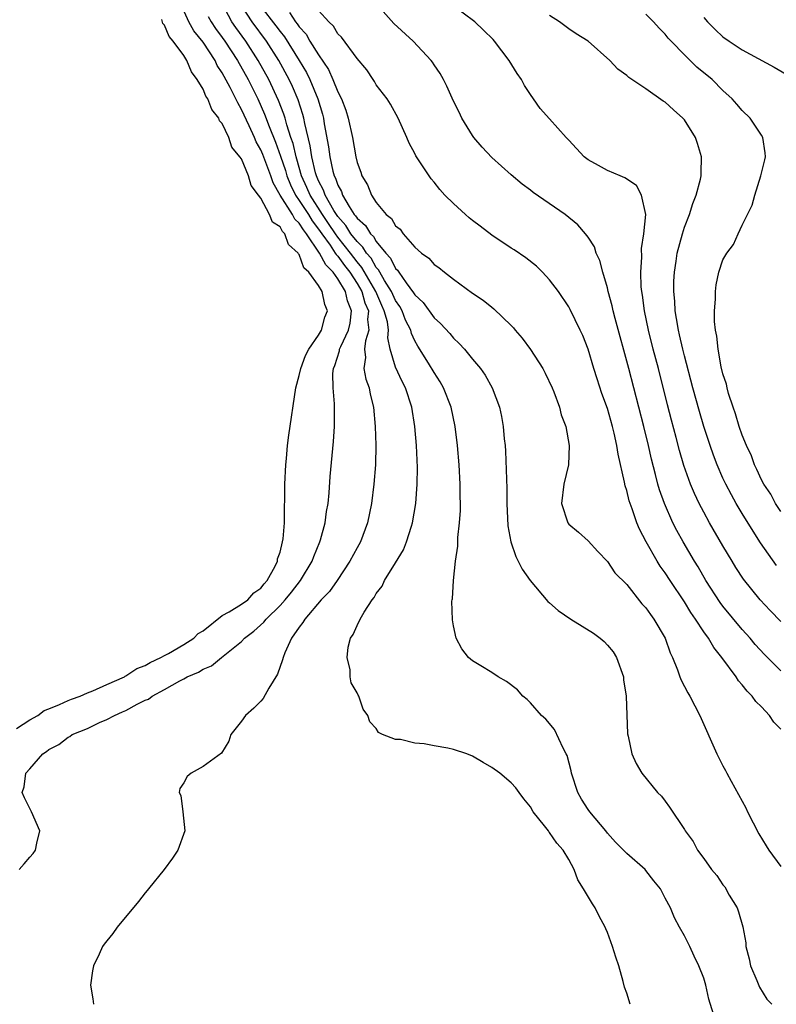
# Model space of a CAD drawing. Units: inches. Extents: x 2571000 to 2574000, y 1557000 to 1560000.
# Drawn here: x 2571290 to 2571369, y 1558719 to 1558821 of the extents above; entities that cross this region are included whole.
import ezdxf

# ---------------------------------------------------------------- set-up
doc = ezdxf.new("R2010")
doc.units = ezdxf.units.IN
doc.header["$MEASUREMENT"] = 0
doc.layers.add('LD25711557_2ft', color=104, linetype='Continuous')

msp = doc.modelspace()

# ---------------------------------------------------------------- linework, layer by layer
at = {"layer": 'LD25711557_2ft'}
for points, elevation in [([(2571289.9, 1558733), (2571290.43, 1558733.57), (2571291, 1558734.26), (2571291.35, 1558734.65), (2571291.59, 1558735), (2571291.74, 1558735.74), (2571292.07, 1558737), (2571291.19, 1558739), (2571290.45, 1558740.45), (2571290.22, 1558741), (2571290.42, 1558741.58), (2571290.59, 1558743), (2571291, 1558743.43), (2571292.36, 1558745), (2571292.76, 1558745.24), (2571293, 1558745.45), (2571294.03, 1558745.97), (2571295, 1558746.73), (2571295.18, 1558746.82), (2571295.42, 1558747), (2571297, 1558747.65), (2571298.25, 1558748.25), (2571299, 1558748.57), (2571299.8, 1558749), (2571300.65, 1558749.35), (2571301, 1558749.52), (2571302.16, 1558750.16), (2571303, 1558750.56), (2571303.33, 1558750.67), (2571303.73, 1558751), (2571305, 1558751.67), (2571306.6, 1558752.6), (2571307, 1558752.8), (2571307.36, 1558753), (2571308.52, 1558753.48), (2571309, 1558753.8), (2571309.87, 1558754.13), (2571310.93, 1558755), (2571313, 1558756.66), (2571313.31, 1558757), (2571314.27, 1558757.73), (2571315.32, 1558758.68), (2571315.56, 1558759), (2571317, 1558760.4), (2571317.54, 1558761), (2571318.2, 1558761.8), (2571319.14, 1558763), (2571320.35, 1558765), (2571320.51, 1558765.49), (2571321.14, 1558767), (2571321.21, 1558767.21), (2571321.69, 1558769), (2571321.84, 1558770.16), (2571321.99, 1558771), (2571322.09, 1558772.09), (2571322.2, 1558773.8), (2571322.56, 1558777.44), (2571322.65, 1558779), (2571322.64, 1558780.64), (2571322.66, 1558781.33), (2571322.51, 1558783), (2571322.48, 1558784.48), (2571322.55, 1558785), (2571322.68, 1558785.32), (2571323.17, 1558786.83), (2571323.19, 1558787), (2571323.31, 1558787.31), (2571324.1, 1558789), (2571324.28, 1558789.72), (2571324.43, 1558791), (2571324.02, 1558792.02), (2571323.81, 1558793), (2571323, 1558794.33), (2571322.52, 1558795), (2571321.76, 1558795.76), (2571321.11, 1558797), (2571319.74, 1558799), (2571319.42, 1558799.42), (2571319, 1558800.11), (2571318.53, 1558800.53), (2571318.3, 1558801), (2571317.03, 1558803), (2571316.29, 1558804.29), (2571316.05, 1558805), (2571315.21, 1558807.21), (2571315, 1558807.7), (2571314.53, 1558808.53), (2571314.34, 1558809), (2571313.8, 1558810.2), (2571313, 1558811.91), (2571312.6, 1558812.6), (2571312.41, 1558813), (2571311.81, 1558814.19), (2571311, 1558815.7), (2571310.48, 1558816.48), (2571310.25, 1558817), (2571309, 1558818.89), (2571308.06, 1558820.06), (2571307.53, 1558821), (2571306.62, 1558823)], 6810), ([(2571353.36, 1558719), (2571353, 1558720.15), (2571352.78, 1558720.78), (2571352.63, 1558721.37), (2571352.18, 1558723), (2571351.88, 1558723.88), (2571351.54, 1558725), (2571351, 1558726.44), (2571350.82, 1558726.82), (2571350.77, 1558727), (2571350.15, 1558728.15), (2571349.73, 1558729), (2571349.44, 1558729.44), (2571348.52, 1558731), (2571347.93, 1558731.93), (2571347.54, 1558733), (2571347, 1558734.02), (2571346.4, 1558735), (2571345.74, 1558735.74), (2571345, 1558736.85), (2571344.92, 1558736.92), (2571344.87, 1558737), (2571344.48, 1558737.52), (2571343.3, 1558739), (2571343, 1558739.51), (2571342.32, 1558740.32), (2571341.84, 1558741), (2571341.48, 1558741.48), (2571341, 1558742), (2571339.81, 1558743), (2571339, 1558743.6), (2571338.11, 1558744.11), (2571337, 1558744.77), (2571336.4, 1558745), (2571335, 1558745.47), (2571334.41, 1558745.59), (2571333, 1558745.84), (2571331.96, 1558746.04), (2571331, 1558746.11), (2571329.51, 1558746.49), (2571329, 1558746.5), (2571327.63, 1558747), (2571327.22, 1558747.22), (2571327, 1558747.64), (2571326.31, 1558748.31), (2571326.11, 1558749), (2571325.64, 1558749.64), (2571325.18, 1558751), (2571325.11, 1558751.11), (2571325, 1558751.33), (2571324.39, 1558752.39), (2571324.3, 1558753), (2571324.29, 1558753.71), (2571323.97, 1558755), (2571324.08, 1558756.08), (2571324.33, 1558757), (2571324.61, 1558757.39), (2571325, 1558758.34), (2571325.31, 1558759), (2571325.72, 1558759.72), (2571326.57, 1558761), (2571326.77, 1558761.23), (2571327, 1558761.65), (2571327.59, 1558762.41), (2571327.86, 1558763), (2571329, 1558764.82), (2571329.82, 1558766.18), (2571330.14, 1558767), (2571330.64, 1558768.64), (2571330.76, 1558769), (2571331.11, 1558771), (2571331.25, 1558773), (2571331.27, 1558774.73), (2571331.16, 1558777), (2571330.99, 1558779), (2571330.68, 1558781), (2571330.03, 1558783), (2571329.67, 1558783.67), (2571329, 1558785.14), (2571328.44, 1558787), (2571328.18, 1558788.18), (2571328.25, 1558789), (2571328.15, 1558789.85), (2571327.83, 1558791), (2571327.56, 1558791.56), (2571326.94, 1558793), (2571325.5, 1558795.5), (2571325, 1558796.1), (2571324.32, 1558797), (2571323, 1558798.66), (2571322.75, 1558799), (2571322.05, 1558800.05), (2571321.4, 1558801), (2571320.13, 1558803), (2571319.8, 1558803.8), (2571319.23, 1558805), (2571318.75, 1558806.75), (2571318.66, 1558807), (2571318.36, 1558808.36), (2571318.13, 1558809), (2571317.71, 1558810.29), (2571317.53, 1558811), (2571317.4, 1558811.4), (2571316.85, 1558812.85), (2571315.84, 1558815), (2571314.74, 1558817), (2571313.46, 1558819), (2571312.41, 1558820.41), (2571312, 1558821), (2571310.97, 1558822.97)], 6814), ([(2571369, 1558753.63), (2571367.32, 1558755.32), (2571366.36, 1558756.37), (2571365.83, 1558757), (2571365, 1558757.92), (2571363, 1558760.33), (2571362.71, 1558760.71), (2571361.23, 1558763), (2571360.42, 1558764.42), (2571360.05, 1558765), (2571358.87, 1558767), (2571358.2, 1558768.2), (2571357.79, 1558769), (2571356.92, 1558771), (2571356.42, 1558772.42), (2571356.25, 1558773), (2571356.01, 1558773.99), (2571355.58, 1558775.58), (2571355.26, 1558777), (2571354.77, 1558779), (2571353.22, 1558785), (2571351.8, 1558790.2), (2571351.6, 1558791), (2571351.5, 1558791.5), (2571351.08, 1558793), (2571351, 1558793.38), (2571350.51, 1558795), (2571350.22, 1558796.22), (2571349.84, 1558797), (2571349.65, 1558797.65), (2571349, 1558798.63), (2571348.74, 1558799), (2571347.92, 1558799.92), (2571346.6, 1558801), (2571343.29, 1558803.29), (2571343, 1558803.53), (2571342.14, 1558804.14), (2571341, 1558805.11), (2571339, 1558806.91), (2571337.99, 1558807.99), (2571337.14, 1558809), (2571337, 1558809.2), (2571335.89, 1558811), (2571335.61, 1558811.61), (2571335, 1558812.77), (2571334.33, 1558814.33), (2571333.96, 1558815), (2571333.64, 1558815.64), (2571333, 1558816.55), (2571332.83, 1558816.83), (2571332.7, 1558817), (2571330.81, 1558819), (2571328.82, 1558820.82), (2571326.89, 1558823)], 6824), ([(2571362.02, 1558717.98), (2571361.54, 1558719.54), (2571361.23, 1558721), (2571361, 1558721.72), (2571360.5, 1558723), (2571360.01, 1558724.01), (2571359.55, 1558725), (2571359, 1558726.11), (2571358.49, 1558727), (2571357.97, 1558727.97), (2571357.54, 1558729), (2571357, 1558730.03), (2571356.53, 1558731), (2571355.83, 1558731.83), (2571355, 1558732.9), (2571354.91, 1558733), (2571353, 1558734.65), (2571352.67, 1558735), (2571351.84, 1558735.84), (2571351, 1558736.77), (2571350.83, 1558737), (2571349.17, 1558739), (2571349, 1558739.23), (2571348.3, 1558740.3), (2571347.92, 1558741), (2571347.27, 1558743), (2571347.23, 1558743.23), (2571346.82, 1558744.82), (2571346.73, 1558745), (2571346.39, 1558745.61), (2571345.52, 1558747.52), (2571344.61, 1558748.61), (2571344.17, 1558749), (2571343, 1558750.31), (2571342.66, 1558750.66), (2571342.22, 1558751), (2571341.65, 1558751.65), (2571340.51, 1558752.51), (2571339.64, 1558753), (2571339, 1558753.45), (2571337.85, 1558754.15), (2571337, 1558754.65), (2571336.57, 1558755), (2571335.89, 1558755.89), (2571335.28, 1558757), (2571335, 1558758.31), (2571334.9, 1558758.9), (2571334.85, 1558760.85), (2571334.88, 1558761), (2571334.91, 1558761.09), (2571335.01, 1558763.01), (2571335.22, 1558765), (2571335.45, 1558766.55), (2571335.46, 1558767.46), (2571335.64, 1558769), (2571335.73, 1558770.27), (2571335.74, 1558771), (2571335.72, 1558771.72), (2571335.72, 1558773), (2571335.61, 1558775), (2571335.43, 1558777), (2571335.18, 1558779), (2571334.76, 1558781), (2571333.99, 1558783), (2571333.64, 1558783.64), (2571333, 1558784.6), (2571332.42, 1558785.58), (2571331.32, 1558787.32), (2571331, 1558787.89), (2571330.64, 1558788.64), (2571330.57, 1558789), (2571330.04, 1558790.04), (2571329.68, 1558791), (2571329.44, 1558791.44), (2571329, 1558792.06), (2571328.56, 1558793), (2571327.84, 1558794.16), (2571327.36, 1558795), (2571327.24, 1558795.24), (2571327, 1558795.5), (2571326.45, 1558796.45), (2571325.98, 1558797), (2571325.61, 1558797.61), (2571325, 1558798.19), (2571324.36, 1558799), (2571323.84, 1558799.84), (2571323, 1558800.78), (2571322.6, 1558801.4), (2571321.69, 1558803), (2571321.51, 1558803.52), (2571321, 1558804.49), (2571320.78, 1558805), (2571320.69, 1558805.31), (2571320.29, 1558807), (2571320.13, 1558808.13), (2571319.57, 1558810.43), (2571319.47, 1558811), (2571319.38, 1558811.38), (2571318.89, 1558812.89), (2571318.29, 1558814.29), (2571317.96, 1558815), (2571316.87, 1558817), (2571315.59, 1558819), (2571314.1, 1558821), (2571313, 1558822.7)], 6816), ([(2571315, 1558822.6), (2571316.58, 1558820.58), (2571317, 1558819.99), (2571317.45, 1558819.45), (2571319, 1558817), (2571319.74, 1558815.74), (2571320.1, 1558815), (2571320.92, 1558813), (2571321.4, 1558811.4), (2571321.51, 1558811), (2571321.6, 1558810.4), (2571322.04, 1558808.04), (2571322.17, 1558807), (2571322.49, 1558805.51), (2571322.63, 1558805), (2571322.76, 1558804.76), (2571323, 1558804.04), (2571323.38, 1558803.38), (2571323.5, 1558803), (2571324.17, 1558801.83), (2571324.71, 1558801), (2571324.85, 1558800.85), (2571325, 1558800.61), (2571325.87, 1558799.87), (2571326.39, 1558799), (2571326.7, 1558798.7), (2571327, 1558798.21), (2571327.99, 1558797), (2571328.47, 1558796.47), (2571329, 1558795.4), (2571329.21, 1558795.21), (2571329.33, 1558795), (2571330.09, 1558793.91), (2571330.87, 1558792.87), (2571331, 1558792.65), (2571331.87, 1558791.87), (2571333, 1558790.27), (2571333.68, 1558789.68), (2571334.63, 1558788.63), (2571335, 1558788.15), (2571335.61, 1558787.61), (2571336.16, 1558787), (2571337, 1558785.97), (2571337.82, 1558785), (2571338.31, 1558784.31), (2571339.02, 1558783), (2571339.78, 1558781), (2571340.01, 1558780.01), (2571340.18, 1558779), (2571340.28, 1558777.72), (2571340.37, 1558777), (2571340.42, 1558776.42), (2571340.55, 1558772.55), (2571340.56, 1558771), (2571340.67, 1558768.67), (2571340.97, 1558767), (2571341.48, 1558765.48), (2571341.74, 1558765), (2571342.16, 1558764.16), (2571342.96, 1558763), (2571344.82, 1558760.82), (2571345, 1558760.68), (2571345.89, 1558759.89), (2571347.19, 1558759), (2571349.54, 1558757.54), (2571350.26, 1558757), (2571350.65, 1558756.65), (2571351, 1558756.29), (2571351.59, 1558755.59), (2571351.96, 1558755), (2571352.66, 1558753), (2571352.68, 1558752.68), (2571352.94, 1558751), (2571353.09, 1558747.09), (2571353.17, 1558746.83), (2571353.53, 1558745), (2571353.99, 1558743.99), (2571354.58, 1558743), (2571356.2, 1558741), (2571356.61, 1558740.61), (2571357, 1558740.1), (2571357.46, 1558739.46), (2571359, 1558737.16), (2571359.09, 1558737), (2571359.91, 1558735.91), (2571360.37, 1558735), (2571361, 1558734.15), (2571361.8, 1558733), (2571362.36, 1558732.36), (2571363, 1558731.42), (2571363.19, 1558731.19), (2571363.66, 1558730.34), (2571364.46, 1558729), (2571364.61, 1558728.61), (2571365.05, 1558727.05), (2571365.37, 1558725.37), (2571365.38, 1558725), (2571365.72, 1558723.72), (2571365.87, 1558723), (2571366.53, 1558721.47), (2571366.78, 1558720.78), (2571367.55, 1558719.55), (2571368.08, 1558719)], 6818), ([(2571317.97, 1558821.98), (2571318.62, 1558821), (2571318.79, 1558820.79), (2571319, 1558820.47), (2571319.71, 1558819.71), (2571320.11, 1558819), (2571321, 1558817.56), (2571322.04, 1558816.04), (2571322.5, 1558815), (2571323, 1558813.75), (2571323.39, 1558813), (2571323.83, 1558811.83), (2571324.09, 1558811), (2571324.52, 1558809), (2571324.86, 1558807), (2571325, 1558806.41), (2571325.39, 1558805.39), (2571325.5, 1558805), (2571326.08, 1558804.08), (2571326.49, 1558803), (2571327, 1558802.24), (2571328.02, 1558801), (2571328.58, 1558800.58), (2571329, 1558799.83), (2571329.46, 1558799.46), (2571329.79, 1558799), (2571331, 1558797.6), (2571331.7, 1558797), (2571332.45, 1558796.45), (2571333, 1558795.82), (2571333.49, 1558795.49), (2571334.07, 1558795), (2571335, 1558794.29), (2571337, 1558792.83), (2571338.11, 1558792.11), (2571339, 1558791.37), (2571339.22, 1558791.22), (2571341, 1558789.49), (2571341.24, 1558789.24), (2571341.42, 1558789), (2571342.16, 1558788.16), (2571343, 1558786.99), (2571344.28, 1558785), (2571344.53, 1558784.53), (2571345.25, 1558783), (2571345.43, 1558782.57), (2571346.02, 1558781), (2571346.2, 1558780.2), (2571346.67, 1558779), (2571347.03, 1558777), (2571346.95, 1558775), (2571346.49, 1558773), (2571346.22, 1558771), (2571346.88, 1558769), (2571347, 1558768.86), (2571348.01, 1558768.01), (2571349, 1558767.12), (2571350, 1558766), (2571351, 1558764.96), (2571351.78, 1558763.78), (2571353, 1558762.57), (2571354.59, 1558760.59), (2571355, 1558760.16), (2571355.46, 1558759.46), (2571355.82, 1558759), (2571357.01, 1558757), (2571357.5, 1558755.5), (2571357.75, 1558755), (2571358.27, 1558753.73), (2571358.52, 1558753), (2571358.66, 1558752.66), (2571359.34, 1558751.34), (2571359.55, 1558751), (2571360.59, 1558749), (2571362.37, 1558745), (2571363, 1558743.76), (2571363.27, 1558743.27), (2571363.39, 1558743), (2571363.85, 1558742.15), (2571365.39, 1558739.39), (2571365.56, 1558739), (2571366.71, 1558736.71), (2571367.47, 1558735.47), (2571367.78, 1558735), (2571369, 1558733.31)], 6820), ([(2571369, 1558747.58), (2571368.3, 1558748.3), (2571367.85, 1558749), (2571367, 1558749.87), (2571366.43, 1558750.43), (2571366.04, 1558751), (2571365.51, 1558751.5), (2571365, 1558752.18), (2571364.6, 1558752.6), (2571364.36, 1558753), (2571362.89, 1558755), (2571362.04, 1558756.04), (2571361.49, 1558757), (2571361, 1558757.68), (2571360.15, 1558759), (2571359.67, 1558759.67), (2571359, 1558760.78), (2571357.5, 1558763), (2571357, 1558763.79), (2571356.49, 1558764.49), (2571356.17, 1558765), (2571355.03, 1558767), (2571354.32, 1558768.32), (2571354.04, 1558769), (2571353.56, 1558770.44), (2571353.26, 1558771.26), (2571353, 1558772.36), (2571352.84, 1558772.84), (2571352.78, 1558773.22), (2571352.12, 1558776.12), (2571351.98, 1558777), (2571351.69, 1558778.31), (2571351.52, 1558779), (2571351, 1558780.84), (2571350.43, 1558782.43), (2571349.93, 1558783.93), (2571349.59, 1558785), (2571349, 1558787), (2571348.43, 1558788.43), (2571348.18, 1558789), (2571347.14, 1558791.14), (2571347, 1558791.4), (2571345.91, 1558793), (2571345, 1558794.2), (2571344.25, 1558795), (2571343.62, 1558795.62), (2571342.51, 1558796.51), (2571341.32, 1558797.32), (2571341, 1558797.52), (2571339, 1558798.86), (2571337.77, 1558799.77), (2571337, 1558800.39), (2571336.65, 1558800.65), (2571336.25, 1558801), (2571335, 1558802.15), (2571334.13, 1558803), (2571333.58, 1558803.58), (2571333, 1558804.35), (2571332.7, 1558804.7), (2571332.49, 1558805), (2571331.1, 1558807.1), (2571331, 1558807.33), (2571330.42, 1558808.42), (2571330.18, 1558809), (2571329.28, 1558811), (2571328.47, 1558812.47), (2571328.11, 1558813), (2571327, 1558814.47), (2571326.82, 1558814.82), (2571326.68, 1558815), (2571326.03, 1558816.03), (2571325, 1558817.2), (2571323.4, 1558819.4), (2571323, 1558819.77), (2571322.55, 1558820.56), (2571322.07, 1558821), (2571321, 1558822.17)], 6822), ([(2571369, 1558758.74), (2571367.9, 1558759.9), (2571366.87, 1558761), (2571365.14, 1558763.14), (2571364.35, 1558764.35), (2571363.96, 1558765), (2571363, 1558766.61), (2571361.61, 1558769), (2571361, 1558770.1), (2571360.53, 1558771), (2571360.03, 1558772.03), (2571359.63, 1558773), (2571358.95, 1558774.95), (2571358.5, 1558776.5), (2571358.14, 1558777.86), (2571357.65, 1558779.65), (2571357.23, 1558781.23), (2571356.3, 1558785), (2571355.76, 1558787), (2571355.25, 1558789), (2571354.85, 1558791), (2571354.64, 1558792.64), (2571354.57, 1558793), (2571354.52, 1558793.48), (2571354.46, 1558795), (2571354.56, 1558796.56), (2571354.54, 1558797.46), (2571354.79, 1558799), (2571354.99, 1558800.99), (2571354.55, 1558803), (2571354.02, 1558804.02), (2571352.82, 1558804.82), (2571352.31, 1558805), (2571351, 1558805.57), (2571350.09, 1558806.1), (2571349, 1558806.67), (2571348.58, 1558807), (2571347, 1558808.7), (2571346.87, 1558808.87), (2571346.73, 1558809), (2571345, 1558810.93), (2571344, 1558812), (2571343.33, 1558813), (2571343, 1558813.46), (2571342.39, 1558814.39), (2571342.09, 1558815), (2571341.63, 1558815.63), (2571340.8, 1558817), (2571339.29, 1558819), (2571339.15, 1558819.15), (2571338.14, 1558820.14), (2571337.22, 1558821), (2571334.81, 1558822.81)], 6826), ([(2571289.64, 1558747.64), (2571291, 1558748.53), (2571291.84, 1558749), (2571292.51, 1558749.49), (2571293, 1558749.66), (2571294.11, 1558750.11), (2571295, 1558750.53), (2571295.33, 1558750.67), (2571296.25, 1558751), (2571297, 1558751.35), (2571297.55, 1558751.55), (2571299, 1558752.21), (2571300.83, 1558753), (2571300.93, 1558753.07), (2571301, 1558753.1), (2571302.12, 1558753.88), (2571303, 1558754.18), (2571303.5, 1558754.5), (2571304.63, 1558755), (2571305, 1558755.21), (2571305.43, 1558755.43), (2571307, 1558756.35), (2571308.05, 1558757), (2571308.51, 1558757.49), (2571309, 1558757.78), (2571311, 1558759.35), (2571311.72, 1558759.73), (2571313, 1558760.54), (2571313.64, 1558761), (2571314.27, 1558761.73), (2571315, 1558762.21), (2571315.34, 1558762.66), (2571315.65, 1558763), (2571316.48, 1558764.48), (2571316.72, 1558765), (2571316.75, 1558765.25), (2571317, 1558765.94), (2571317.27, 1558767), (2571317.33, 1558767.33), (2571317.47, 1558769), (2571317.47, 1558770.53), (2571317.51, 1558771.51), (2571317.51, 1558773), (2571317.59, 1558775), (2571317.66, 1558775.66), (2571317.77, 1558777), (2571317.91, 1558778.09), (2571318.63, 1558783), (2571319, 1558784.28), (2571319.15, 1558785), (2571319.64, 1558786.36), (2571319.98, 1558787), (2571321, 1558788.47), (2571321.29, 1558789), (2571321.66, 1558790.33), (2571321.92, 1558791), (2571321.64, 1558791.64), (2571321.38, 1558793), (2571321, 1558793.62), (2571319.98, 1558795), (2571319.46, 1558795.46), (2571319, 1558796.85), (2571318.92, 1558796.92), (2571318.9, 1558797), (2571317.88, 1558797.88), (2571317.51, 1558799), (2571317.24, 1558799.24), (2571317, 1558799.73), (2571316.2, 1558800.2), (2571315.91, 1558801), (2571315, 1558802.68), (2571314.78, 1558803), (2571314, 1558804), (2571313.73, 1558805), (2571313, 1558806.76), (2571312.84, 1558807), (2571312, 1558808), (2571311.68, 1558809), (2571311, 1558810.45), (2571310.73, 1558810.73), (2571310.64, 1558811), (2571309.91, 1558811.91), (2571309.49, 1558813), (2571309.29, 1558813.29), (2571309, 1558814), (2571308.41, 1558815), (2571307.8, 1558815.8), (2571307.33, 1558817), (2571307, 1558817.5), (2571305.89, 1558819), (2571305.47, 1558819.47), (2571305, 1558820.67), (2571304.84, 1558820.84), (2571304.74, 1558821.26)], 6808), ([(2571309.54, 1558821.54), (2571309.84, 1558821), (2571310.3, 1558820.3), (2571311, 1558819.39), (2571311.28, 1558819), (2571312.58, 1558817), (2571313.68, 1558815), (2571314.68, 1558813), (2571315.4, 1558811.4), (2571315.86, 1558810.14), (2571316.52, 1558808.52), (2571317.05, 1558807.05), (2571317.56, 1558805.56), (2571317.71, 1558805), (2571318.09, 1558804.09), (2571318.62, 1558803), (2571319, 1558802.46), (2571319.94, 1558801), (2571320.33, 1558800.33), (2571321, 1558799.48), (2571321.33, 1558799), (2571322.19, 1558797.81), (2571322.74, 1558797), (2571322.83, 1558796.83), (2571323, 1558796.66), (2571323.7, 1558795.7), (2571324.25, 1558795), (2571325, 1558793.83), (2571325.49, 1558793), (2571325.82, 1558791.82), (2571326.18, 1558791), (2571326.09, 1558790.09), (2571326.22, 1558789), (2571325.87, 1558787.87), (2571325.78, 1558787), (2571325.86, 1558786.14), (2571325.7, 1558785), (2571325.91, 1558783.91), (2571326.24, 1558783), (2571326.36, 1558782.36), (2571326.71, 1558781), (2571326.88, 1558779), (2571326.94, 1558777.06), (2571326.9, 1558775), (2571326.75, 1558773), (2571326.51, 1558771), (2571326.1, 1558769), (2571325.35, 1558767), (2571325, 1558766.39), (2571324.26, 1558765), (2571322.92, 1558763), (2571322.13, 1558761.87), (2571321.27, 1558761), (2571319.56, 1558759), (2571319.37, 1558758.63), (2571319, 1558758.15), (2571318.19, 1558757), (2571317.5, 1558755.5), (2571317.31, 1558755), (2571317.25, 1558754.75), (2571316.72, 1558753.28), (2571315.83, 1558751.83), (2571315.25, 1558750.75), (2571315, 1558750.46), (2571314.27, 1558749.73), (2571313.4, 1558749), (2571313, 1558748.41), (2571311.9, 1558747), (2571311.69, 1558746.31), (2571310.93, 1558745.07), (2571309, 1558743.69), (2571307.77, 1558743), (2571307.35, 1558742.65), (2571307, 1558742), (2571306.6, 1558741.4), (2571306.54, 1558741), (2571306.69, 1558740.69), (2571306.92, 1558739), (2571307.12, 1558737), (2571306.4, 1558735), (2571305.82, 1558734.18), (2571304.96, 1558733), (2571303.34, 1558731), (2571303.2, 1558730.8), (2571303, 1558730.57), (2571302.31, 1558729.69), (2571300.1, 1558727), (2571299.64, 1558726.36), (2571299, 1558725.6), (2571298.74, 1558725.26), (2571298.57, 1558725), (2571298.22, 1558724.22), (2571297.62, 1558723), (2571297.51, 1558722.49), (2571297.32, 1558721), (2571297.56, 1558719.56), (2571297.61, 1558719)], 6812), ([(2571368.57, 1558764.57), (2571366.91, 1558766.91), (2571366.13, 1558768.13), (2571365, 1558769.96), (2571364.38, 1558771), (2571363.88, 1558771.88), (2571363.3, 1558773), (2571363, 1558773.64), (2571362.41, 1558775), (2571362.02, 1558776.02), (2571361.68, 1558777), (2571361.02, 1558779), (2571360.55, 1558780.55), (2571359.88, 1558783), (2571359, 1558786.33), (2571358.83, 1558787), (2571358.5, 1558788.5), (2571358.37, 1558789), (2571358.19, 1558790.19), (2571358.04, 1558791), (2571357.99, 1558791.99), (2571357.9, 1558793), (2571357.91, 1558794.09), (2571357.95, 1558795), (2571358.14, 1558796.14), (2571358.25, 1558797), (2571358.79, 1558799), (2571359, 1558799.68), (2571359.51, 1558801), (2571359.86, 1558802.14), (2571360.22, 1558803), (2571360.67, 1558804.67), (2571360.74, 1558805), (2571360.72, 1558805.28), (2571360.78, 1558807), (2571360.37, 1558808.37), (2571360.15, 1558809), (2571359, 1558810.81), (2571358.84, 1558811), (2571357.86, 1558811.86), (2571357, 1558812.66), (2571356.78, 1558812.78), (2571355, 1558814.03), (2571353.21, 1558815.21), (2571353, 1558815.44), (2571352.07, 1558816.07), (2571351.24, 1558817), (2571349, 1558819), (2571347.77, 1558819.77), (2571347, 1558820.28), (2571346.04, 1558821), (2571345, 1558821.67)], 6828), ([(2571369, 1558770.18), (2571368.47, 1558771), (2571367.96, 1558771.96), (2571367.25, 1558773), (2571367, 1558773.46), (2571366.52, 1558774.52), (2571366.26, 1558775), (2571365.95, 1558775.95), (2571365.44, 1558777), (2571365, 1558778.09), (2571364.69, 1558779), (2571364.31, 1558780.31), (2571364.05, 1558781), (2571363.58, 1558782.42), (2571363.44, 1558783), (2571363.38, 1558783.38), (2571363, 1558784.47), (2571362.83, 1558785.17), (2571362.5, 1558787), (2571362.38, 1558788.38), (2571362.23, 1558789), (2571362.12, 1558789.88), (2571362.12, 1558791), (2571362.22, 1558792.22), (2571362.21, 1558793), (2571362.31, 1558793.69), (2571362.56, 1558795), (2571363, 1558796.28), (2571363.4, 1558797), (2571364.1, 1558797.9), (2571364.57, 1558799), (2571365, 1558799.89), (2571366.04, 1558801.96), (2571366.3, 1558803), (2571366.95, 1558805), (2571367.34, 1558806.66), (2571367.41, 1558807), (2571367.39, 1558807.39), (2571367.15, 1558809), (2571367, 1558809.25), (2571365.83, 1558811), (2571365, 1558811.8), (2571364.45, 1558812.45), (2571363.97, 1558813), (2571363, 1558813.88), (2571361.87, 1558815), (2571360.3, 1558816.3), (2571359, 1558817.58), (2571357.62, 1558819), (2571357.32, 1558819.32), (2571357, 1558819.73), (2571356.36, 1558820.36), (2571355.78, 1558821), (2571355, 1558821.81)], 6830), ([(2571361, 1558821.46), (2571361.4, 1558821), (2571362.2, 1558820.2), (2571363, 1558819.45), (2571363.63, 1558819), (2571365, 1558818.11), (2571368.31, 1558816.31), (2571369.57, 1558815.57)], 6832)]:
    msp.add_lwpolyline(points, dxfattribs=dict(at, elevation=elevation))

doc.saveas('drawing.dxf')
